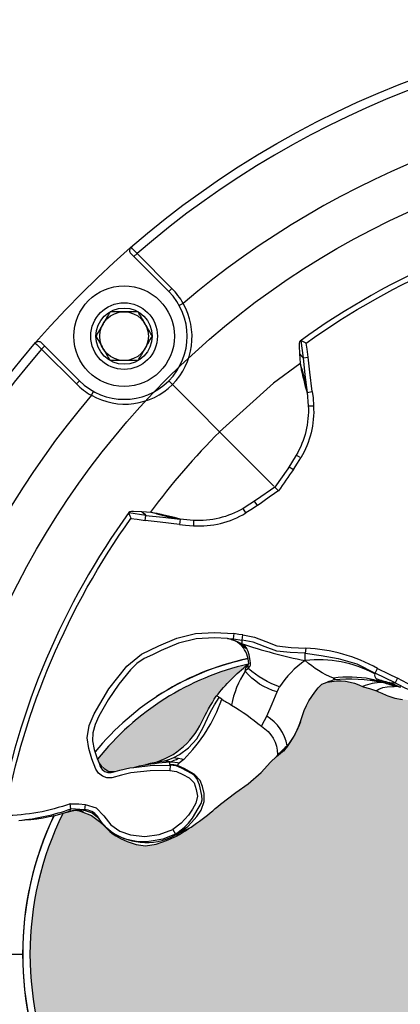
# Model space of a CAD drawing. Units: inches. Extents: x 0 to 287, y 0 to 180.
# Drawn here: x 16 to 17, y 70 to 72 of the extents above; entities that cross this region are included whole.
import ezdxf

# ---------------------------------------------------------------- set-up
doc = ezdxf.new("R2010")
doc.units = ezdxf.units.IN
doc.header["$MEASUREMENT"] = 0
for name, color, linetype in [('HOUSING', 7, 'Continuous'), ('SCREW', 253, 'Continuous'), ('TWEETER', 2, 'Continuous')]:
    doc.layers.add(name, color=color, linetype=linetype)

# ---------------------------------------------------------------- blocks, each defined once
blk = doc.blocks.new('6-32 SOCKET CAP')
at = {"layer": 'SCREW'}
for radius in [0.113, 0.0631]:
    blk.add_circle((0, 0), radius, dxfattribs=at)
for points, knots in [([(0, 0.0631), (-0.0043, 0.0607), (-0.0086, 0.0582), (-0.0177, 0.0529), (-0.0225, 0.0502), (-0.0368, 0.0419), (-0.0461, 0.0365), (-0.0547, 0.0316)], [0, 0, 0, 0, 0.25, 0.25, 0.5, 0.5, 1, 1, 1, 1]), ([(0.0547, 0.0316), (0.0504, 0.034), (0.046, 0.0366), (0.037, 0.0418), (0.0322, 0.0445), (0.0179, 0.0528), (0.0086, 0.0582), (0, 0.0631)], [0, 0, 0, 0, 0.25, 0.25, 0.5, 0.5, 1, 1, 1, 1]), ([(-0.0547, -0.0316), (-0.0547, -0.0267), (-0.0547, -0.0215), (-0.0547, -0.011), (-0.0547, -0.0055), (-0.0547, 0.0056), (-0.0547, 0.011), (-0.0547, 0.0216), (-0.0547, 0.0267), (-0.0547, 0.0316)], [0, 0, 0, 0, 0.25, 0.25, 0.5, 0.5, 0.75, 0.75, 1, 1, 1, 1]), ([(0.0547, -0.0316), (0.0547, -0.0267), (0.0547, -0.0215), (0.0547, -0.011), (0.0547, -0.0055), (0.0547, 0.0056), (0.0547, 0.011), (0.0547, 0.0216), (0.0547, 0.0267), (0.0547, 0.0316)], [0, 0, 0, 0, 0.25, 0.25, 0.5, 0.5, 0.75, 0.75, 1, 1, 1, 1]), ([(-0.0547, -0.0316), (-0.0504, -0.034), (-0.046, -0.0366), (-0.037, -0.0418), (-0.0322, -0.0445), (-0.0179, -0.0528), (-0.0086, -0.0582), (0, -0.0631)], [0, 0, 0, 0, 0.25, 0.25, 0.5, 0.5, 1, 1, 1, 1]), ([(0, -0.0631), (0.0043, -0.0607), (0.0086, -0.0582), (0.0177, -0.0529), (0.0225, -0.0502), (0.0368, -0.0419), (0.0461, -0.0365), (0.0547, -0.0316)], [0, 0, 0, 0, 0.25, 0.25, 0.5, 0.5, 1, 1, 1, 1])]:
    blk.add_open_spline(points, degree=3, knots=knots, dxfattribs=at)
blk = doc.blocks.new('DRV.19mm.QT.001')
at = {"layer": 'TWEETER'}
h = blk.add_hatch(dxfattribs=at)
h.set_pattern_fill('HEX', color=256, scale=0.25)
h.set_pattern_definition([(0, (-140.56693, -58.91425), (0, 0.054126588), [0.03125, -0.0625]), (120, (-140.56693, -58.91425), (-0.046875, -0.027063294), [0.03125, -0.0625]), (60, (-140.53568, -58.91425), (-0.046875, 0.027063294), [0.03125, -0.0625])])
h.paths.add_polyline_path([(0.3625, -1.1357), (0.3819, -1.1078), (0.4077, -1.0787), (0.431, -1.058), (0.4436, -1.0439, 0.002006), (0.4579, -1.0261), (0.4639, -1.0208), (0.4689, -1.0173, -0.077613), (0.5243, -0.9896, 0.132684), (0.6059, -0.9424), (0.6103, -0.9302, 0.17167), (0.6001, -0.8497), (0.5961, -0.8356), (0.5914, -0.8219, 0.011296), (0.5794, -0.7943), (0.5743, -0.7783), (0.5711, -0.7617), (0.57, -0.7419), (0.5717, -0.7147), (0.5743, -0.6931, -0.005839), (0.5726, -0.6847), (0.5719, -0.6795), (0.5712, -0.6708, 0.155541), (0.2656, -0.4219), (0.2661, -0.4248), (0.267, -0.434), (0.2677, -0.444, 0.023106), (0.2703, -0.495), (0.2635, -0.527), (0.2556, -0.541), (0.2447, -0.5537), (0.2305, -0.565), (0.2136, -0.5741), (0.195, -0.5814), (0.175, -0.5868), (0.1645, -0.588), (0.1536, -0.5878), (0.1503, -0.5875), (0.1466, -0.587), (0.1427, -0.5864), (0.1415, -0.5863), (0.1262, -0.5838), (0.1133, -0.5823), (0.1012, -0.5816), (0.0878, -0.5812), (0.0658, -0.5801), (0.0438, -0.5774), (0.022, -0.5739), (0, -0.5719), (-0.022, -0.5739), (-0.0438, -0.5774), (-0.0658, -0.5801), (-0.0878, -0.5812), (-0.1012, -0.5816), (-0.1133, -0.5823), (-0.1262, -0.5838), (-0.1415, -0.5863), (-0.1449, -0.5868), (-0.1528, -0.5878), (-0.1645, -0.588), (-0.175, -0.5868), (-0.195, -0.5814), (-0.2136, -0.5741), (-0.2305, -0.565), (-0.2447, -0.5537), (-0.2556, -0.541), (-0.2635, -0.527), (-0.2703, -0.495, 0.023106), (-0.2677, -0.444), (-0.267, -0.434), (-0.2661, -0.4248), (-0.2656, -0.4219, 0.155541), (-0.5712, -0.6708), (-0.5719, -0.6795), (-0.5726, -0.6847, -0.005839), (-0.5743, -0.6931), (-0.5717, -0.7147), (-0.57, -0.7419), (-0.5711, -0.7617), (-0.5743, -0.7783), (-0.5794, -0.7943, 0.011296), (-0.5914, -0.8219), (-0.5961, -0.8356), (-0.6001, -0.8497, 0.17167), (-0.6103, -0.9302), (-0.6059, -0.9424, 0.132684), (-0.5243, -0.9896, -0.075231), (-0.4705, -1.0162), (-0.4639, -1.0208), (-0.4579, -1.0261, 0.002006), (-0.4436, -1.0439), (-0.431, -1.058), (-0.4077, -1.0787), (-0.3819, -1.1078), (-0.3625, -1.1357), (-0.3367, -1.1702, -0.052271), (-0.2649, -1.2685), (-0.2552, -1.2913), (-0.2466, -1.3147), (-0.2434, -1.3381), (-0.2461, -1.3592), (-0.2529, -1.3798), (-0.2595, -1.3945), (-0.2655, -1.4052), (-0.271, -1.4129), (-0.2754, -1.4183), (-0.279, -1.4223), (-0.2862, -1.4296), (-0.2978, -1.4417), (-0.3111, -1.4594), (-0.3202, -1.4826), (-0.3212, -1.4853), (-0.322, -1.4875), (-0.3227, -1.491), (-0.3228, -1.4963), (-0.3207, -1.5062), (-0.3182, -1.5154, -0.004745), (-0.3158, -1.5239, 0.233944), (0.3158, -1.5239, -0.004746), (0.3182, -1.5154), (0.3207, -1.5062), (0.3228, -1.4963), (0.3227, -1.491), (0.322, -1.4875), (0.3212, -1.4853), (0.3202, -1.4826), (0.3111, -1.4594), (0.2978, -1.4417), (0.2862, -1.4296), (0.279, -1.4223), (0.2754, -1.4183), (0.271, -1.4129), (0.2655, -1.4052), (0.2595, -1.3945), (0.2529, -1.3798), (0.2461, -1.3592), (0.2434, -1.3381), (0.2466, -1.3147), (0.2552, -1.2913), (0.2649, -1.2685, -0.052271), (0.3367, -1.1702)])
h.paths.add_polyline_path([(1.5239, 0.3158, -0.004745), (1.5154, 0.3182), (1.5062, 0.3207), (1.4963, 0.3228), (1.491, 0.3227), (1.4875, 0.322), (1.4853, 0.3212), (1.4826, 0.3202), (1.4594, 0.3111), (1.4417, 0.2978), (1.4296, 0.2862), (1.4223, 0.279), (1.4183, 0.2754), (1.4129, 0.271), (1.4052, 0.2655), (1.3945, 0.2595), (1.3798, 0.2529), (1.3592, 0.2461), (1.3381, 0.2434), (1.3147, 0.2466), (1.2913, 0.2552), (1.2685, 0.2649, -0.052271), (1.1702, 0.3367), (1.1357, 0.3625), (1.1078, 0.3819), (1.0787, 0.4077), (1.058, 0.431), (1.0439, 0.4436, 0.002006), (1.0261, 0.4579), (1.0208, 0.4639), (1.0173, 0.4689, -0.077613), (0.9896, 0.5243, 0.132684), (0.9424, 0.6059), (0.9302, 0.6103, 0.17167), (0.8497, 0.6001), (0.8356, 0.5961), (0.8219, 0.5914, 0.011296), (0.7943, 0.5794), (0.7783, 0.5743), (0.7617, 0.5711), (0.7419, 0.57), (0.7147, 0.5717), (0.6931, 0.5743, -0.005839), (0.6847, 0.5726), (0.6795, 0.5719), (0.6708, 0.5712, 0.155541), (0.4219, 0.2656), (0.4248, 0.2661), (0.434, 0.267), (0.444, 0.2677, 0.023106), (0.495, 0.2703), (0.527, 0.2635), (0.541, 0.2556), (0.5537, 0.2447), (0.565, 0.2305), (0.5741, 0.2136), (0.5814, 0.195), (0.5868, 0.175), (0.588, 0.1645), (0.5878, 0.1536), (0.5875, 0.1503), (0.587, 0.1466), (0.5864, 0.1427), (0.5863, 0.1415), (0.5838, 0.1262), (0.5823, 0.1133), (0.5816, 0.1012), (0.5812, 0.0878), (0.5801, 0.0658), (0.5774, 0.0438), (0.5739, 0.022), (0.5719, 0), (0.5739, -0.022), (0.5774, -0.0438), (0.5801, -0.0658), (0.5812, -0.0878), (0.5816, -0.1012), (0.5823, -0.1133), (0.5838, -0.1262), (0.5863, -0.1415), (0.5868, -0.1449), (0.5878, -0.1528), (0.588, -0.1645), (0.5868, -0.175), (0.5814, -0.195), (0.5741, -0.2136), (0.565, -0.2305), (0.5537, -0.2447), (0.541, -0.2556), (0.527, -0.2635), (0.495, -0.2703, 0.023106), (0.444, -0.2677), (0.434, -0.267), (0.4248, -0.2661), (0.4219, -0.2656, 0.155541), (0.6708, -0.5712), (0.6795, -0.5719), (0.6847, -0.5726, -0.005839), (0.6931, -0.5743), (0.7147, -0.5717), (0.7419, -0.57), (0.7617, -0.5711), (0.7783, -0.5743), (0.7943, -0.5794, 0.011296), (0.8219, -0.5914), (0.8356, -0.5961), (0.8497, -0.6001, 0.17167), (0.9302, -0.6103), (0.9424, -0.6059, 0.132684), (0.9896, -0.5243, -0.075231), (1.0162, -0.4705), (1.0208, -0.4639), (1.0261, -0.4579, 0.002006), (1.0439, -0.4436), (1.058, -0.431), (1.0787, -0.4077), (1.1078, -0.3819), (1.1357, -0.3625), (1.1702, -0.3367, -0.052271), (1.2685, -0.2649), (1.2913, -0.2552), (1.3147, -0.2466), (1.3381, -0.2434), (1.3592, -0.2461), (1.3798, -0.2529), (1.3945, -0.2595), (1.4052, -0.2655), (1.4129, -0.271), (1.4183, -0.2754), (1.4223, -0.279), (1.4296, -0.2862), (1.4417, -0.2978), (1.4594, -0.3111), (1.4826, -0.3202), (1.4853, -0.3212), (1.4875, -0.322), (1.491, -0.3227), (1.4963, -0.3228), (1.5062, -0.3207), (1.5154, -0.3182, -0.004746), (1.5239, -0.3158, 0.233944)])
h.paths.add_polyline_path([(0.6103, 0.9302), (0.6059, 0.9424, 0.132684), (0.5243, 0.9896, -0.075231), (0.4705, 1.0162), (0.4639, 1.0208), (0.4579, 1.0261, 0.002006), (0.4436, 1.0439), (0.431, 1.058), (0.4077, 1.0787), (0.3819, 1.1078), (0.3625, 1.1357), (0.3367, 1.1702, -0.052271), (0.2649, 1.2685), (0.2552, 1.2913), (0.2466, 1.3147), (0.2434, 1.3381), (0.2461, 1.3592), (0.2529, 1.3798), (0.2595, 1.3945), (0.2655, 1.4052), (0.271, 1.4129), (0.2754, 1.4183), (0.279, 1.4223), (0.2862, 1.4296), (0.2978, 1.4417), (0.3111, 1.4594), (0.3202, 1.4826), (0.3212, 1.4853), (0.322, 1.4875), (0.3227, 1.491), (0.3228, 1.4963), (0.3207, 1.5062), (0.3182, 1.5154, -0.004746), (0.3158, 1.5239, 0.233944), (-0.3158, 1.5239, -0.004745), (-0.3182, 1.5154), (-0.3207, 1.5062), (-0.3228, 1.4963), (-0.3227, 1.491), (-0.322, 1.4875), (-0.3212, 1.4853), (-0.3202, 1.4826), (-0.3111, 1.4594), (-0.2978, 1.4417), (-0.2862, 1.4296), (-0.279, 1.4223), (-0.2754, 1.4183), (-0.271, 1.4129), (-0.2655, 1.4052), (-0.2595, 1.3945), (-0.2529, 1.3798), (-0.2461, 1.3592), (-0.2434, 1.3381), (-0.2466, 1.3147), (-0.2552, 1.2913), (-0.2649, 1.2685, -0.052271), (-0.3367, 1.1702), (-0.3625, 1.1357), (-0.3819, 1.1078), (-0.4077, 1.0787), (-0.431, 1.058), (-0.4436, 1.0439, 0.002006), (-0.4579, 1.0261), (-0.4639, 1.0208), (-0.4689, 1.0173, -0.077613), (-0.5243, 0.9896, 0.132684), (-0.6059, 0.9424), (-0.6103, 0.9302, 0.17167), (-0.6001, 0.8497), (-0.5961, 0.8356), (-0.5914, 0.8219, 0.011296), (-0.5794, 0.7943), (-0.5743, 0.7783), (-0.5711, 0.7617), (-0.57, 0.7419), (-0.5717, 0.7147), (-0.5743, 0.6931, -0.005839), (-0.5726, 0.6847), (-0.5719, 0.6795), (-0.5712, 0.6708, 0.155541), (-0.2656, 0.4219), (-0.2661, 0.4248), (-0.267, 0.434), (-0.2677, 0.444, 0.023106), (-0.2703, 0.495), (-0.2635, 0.527), (-0.2556, 0.541), (-0.2447, 0.5537), (-0.2305, 0.565), (-0.2136, 0.5741), (-0.195, 0.5814), (-0.175, 0.5868), (-0.1645, 0.588), (-0.1536, 0.5878), (-0.1503, 0.5875), (-0.1466, 0.587), (-0.1427, 0.5864), (-0.1415, 0.5863), (-0.1262, 0.5838), (-0.1133, 0.5823), (-0.1012, 0.5816), (-0.0878, 0.5812), (-0.0658, 0.5801), (-0.0438, 0.5774), (-0.022, 0.5739), (0, 0.5719), (0.022, 0.5739), (0.0438, 0.5774), (0.0658, 0.5801), (0.0878, 0.5812), (0.1012, 0.5816), (0.1133, 0.5823), (0.1262, 0.5838), (0.1415, 0.5863), (0.1449, 0.5868), (0.1528, 0.5878), (0.1645, 0.588), (0.175, 0.5868), (0.195, 0.5814), (0.2136, 0.5741), (0.2305, 0.565), (0.2447, 0.5537), (0.2556, 0.541), (0.2635, 0.527), (0.2703, 0.495, 0.023106), (0.2677, 0.444), (0.267, 0.434), (0.2661, 0.4248), (0.2656, 0.4219, 0.155541), (0.5712, 0.6708), (0.5719, 0.6795), (0.5726, 0.6847, -0.005839), (0.5743, 0.6931), (0.5717, 0.7147), (0.57, 0.7419), (0.5711, 0.7617), (0.5743, 0.7783), (0.5794, 0.7943, 0.011296), (0.5914, 0.8219), (0.5961, 0.8356), (0.6001, 0.8497, 0.17167)])
h.paths.add_polyline_path([(-0.5801, 0.0658), (-0.5812, 0.0878), (-0.5816, 0.1012), (-0.5823, 0.1133), (-0.5838, 0.1262), (-0.5863, 0.1415), (-0.5868, 0.1449), (-0.5878, 0.1528), (-0.588, 0.1645), (-0.5868, 0.175), (-0.5814, 0.195), (-0.5741, 0.2136), (-0.565, 0.2305), (-0.5537, 0.2447), (-0.541, 0.2556), (-0.527, 0.2635), (-0.495, 0.2703, 0.023106), (-0.444, 0.2677), (-0.434, 0.267), (-0.4248, 0.2661), (-0.4219, 0.2656, 0.155541), (-0.6708, 0.5712), (-0.6795, 0.5719), (-0.6847, 0.5726, -0.005839), (-0.6931, 0.5743), (-0.7147, 0.5717), (-0.7419, 0.57), (-0.7617, 0.5711), (-0.7783, 0.5743), (-0.7943, 0.5794, 0.011296), (-0.8219, 0.5914), (-0.8356, 0.5961), (-0.8497, 0.6001, 0.17167), (-0.9302, 0.6103), (-0.9424, 0.6059, 0.132684), (-0.9896, 0.5243, -0.075231), (-1.0162, 0.4705), (-1.0208, 0.4639), (-1.0261, 0.4579, 0.002006), (-1.0439, 0.4436), (-1.058, 0.431), (-1.0787, 0.4077), (-1.1078, 0.3819), (-1.1357, 0.3625), (-1.1702, 0.3367, -0.052271), (-1.2685, 0.2649), (-1.2913, 0.2552), (-1.3147, 0.2466), (-1.3381, 0.2434), (-1.3592, 0.2461), (-1.3798, 0.2529), (-1.3945, 0.2595), (-1.4052, 0.2655), (-1.4129, 0.271), (-1.4183, 0.2754), (-1.4223, 0.279), (-1.4296, 0.2862), (-1.4417, 0.2978), (-1.4594, 0.3111), (-1.4826, 0.3202), (-1.4853, 0.3212), (-1.4875, 0.322), (-1.491, 0.3227), (-1.4963, 0.3228), (-1.5062, 0.3207), (-1.5154, 0.3182, -0.004746), (-1.5239, 0.3158, 0.233944), (-1.5239, -0.3158, -0.004745), (-1.5154, -0.3182), (-1.5062, -0.3207), (-1.4963, -0.3228), (-1.491, -0.3227), (-1.4875, -0.322), (-1.4853, -0.3212), (-1.4826, -0.3202), (-1.4594, -0.3111), (-1.4417, -0.2978), (-1.4296, -0.2862), (-1.4223, -0.279), (-1.4183, -0.2754), (-1.4129, -0.271), (-1.4052, -0.2655), (-1.3945, -0.2595), (-1.3798, -0.2529), (-1.3592, -0.2461), (-1.3381, -0.2434), (-1.3147, -0.2466), (-1.2913, -0.2552), (-1.2685, -0.2649, -0.052271), (-1.1702, -0.3367), (-1.1357, -0.3625), (-1.1078, -0.3819), (-1.0787, -0.4077), (-1.058, -0.431), (-1.0439, -0.4436, 0.002006), (-1.0261, -0.4579), (-1.0208, -0.4639), (-1.0173, -0.4689, -0.077613), (-0.9896, -0.5243, 0.132684), (-0.9424, -0.6059), (-0.9302, -0.6103, 0.17167), (-0.8497, -0.6001), (-0.8356, -0.5961), (-0.8219, -0.5914, 0.011296), (-0.7943, -0.5794), (-0.7783, -0.5743), (-0.7617, -0.5711), (-0.7419, -0.57), (-0.7147, -0.5717), (-0.6931, -0.5743, -0.005839), (-0.6847, -0.5726), (-0.6795, -0.5719), (-0.6708, -0.5712, 0.155541), (-0.4219, -0.2656), (-0.4248, -0.2661), (-0.434, -0.267), (-0.444, -0.2677, 0.023106), (-0.495, -0.2703), (-0.527, -0.2635), (-0.541, -0.2556), (-0.5537, -0.2447), (-0.565, -0.2305), (-0.5741, -0.2136), (-0.5814, -0.195), (-0.5868, -0.175), (-0.588, -0.1645), (-0.5878, -0.1536), (-0.5875, -0.1503), (-0.587, -0.1466), (-0.5864, -0.1427), (-0.5863, -0.1415), (-0.5838, -0.1262), (-0.5823, -0.1133), (-0.5816, -0.1012), (-0.5812, -0.0878), (-0.5801, -0.0658), (-0.5774, -0.0438), (-0.5739, -0.022), (-0.5719, 0), (-0.5739, 0.022), (-0.5774, 0.0438)])
h.paths.add_polyline_path([(-0.4269, 1.3319), (-0.4256, 1.3378), (-0.4257, 1.3372), (-0.4244, 1.3433), (-0.4224, 1.3518), (-0.4191, 1.3647), (-0.4181, 1.3734), (-0.4127, 1.3961), (-0.4099, 1.4062), (-0.41, 1.4205), (-0.4163, 1.4313), (-0.4226, 1.4377), (-0.4283, 1.4428), (-0.4371, 1.4462, 0.169631), (-0.6508, 1.1077), (-0.6499, 1.1086, -0.057697), (-0.5787, 1.1795, -0.02699), (-0.5214, 1.2122, 0.243799)])
h.paths.add_polyline_path([(-1.2122, 0.5214, -0.02699), (-1.1795, 0.5787, -0.057697), (-1.1086, 0.6499), (-1.1077, 0.6508, 0.169631), (-1.4462, 0.4371), (-1.4428, 0.4283), (-1.4377, 0.4226), (-1.4313, 0.4163), (-1.4205, 0.41), (-1.4062, 0.4099), (-1.3961, 0.4127), (-1.3734, 0.4181), (-1.3647, 0.4191), (-1.3518, 0.4224), (-1.3433, 0.4244), (-1.3372, 0.4257), (-1.3378, 0.4256), (-1.3319, 0.4269, 0.243799)])
h.paths.add_polyline_path([(0.4371, 1.4462), (0.4283, 1.4428), (0.4226, 1.4377), (0.4163, 1.4313), (0.41, 1.4205), (0.4099, 1.4062), (0.4127, 1.3961), (0.4181, 1.3734), (0.4191, 1.3647), (0.4224, 1.3518), (0.4244, 1.3433), (0.4257, 1.3372), (0.4256, 1.3378), (0.4269, 1.3319, 0.243799), (0.5214, 1.2122, -0.02699), (0.5787, 1.1795, -0.057697), (0.6499, 1.1086), (0.6508, 1.1077, 0.169631)])
h.paths.add_polyline_path([(1.1077, 0.6508), (1.1086, 0.6499, -0.057697), (1.1795, 0.5787, -0.02699), (1.2122, 0.5214, 0.243799), (1.3319, 0.4269), (1.3378, 0.4256), (1.3372, 0.4257), (1.3433, 0.4244), (1.3518, 0.4224), (1.3647, 0.4191), (1.3734, 0.4181), (1.3961, 0.4127), (1.4062, 0.4099), (1.4205, 0.41), (1.4313, 0.4163), (1.4377, 0.4226), (1.4428, 0.4283), (1.4462, 0.4371, 0.169631)])
h.paths.add_polyline_path([(1.4462, -0.4371), (1.4428, -0.4283), (1.4377, -0.4226), (1.4313, -0.4163), (1.4205, -0.41), (1.4062, -0.4099), (1.3961, -0.4127), (1.3734, -0.4181), (1.3647, -0.4191), (1.3518, -0.4224), (1.3433, -0.4244), (1.3372, -0.4257), (1.3378, -0.4256), (1.3319, -0.4269, 0.243799), (1.2122, -0.5214, -0.02699), (1.1795, -0.5787, -0.057697), (1.1086, -0.6499), (1.1077, -0.6508, 0.169631)])
h.paths.add_polyline_path([(-0.5214, -1.2122, -0.02699), (-0.5787, -1.1795, -0.057697), (-0.6499, -1.1086), (-0.6508, -1.1077, 0.169631), (-0.4371, -1.4462), (-0.4283, -1.4428), (-0.4226, -1.4377), (-0.4163, -1.4313), (-0.41, -1.4205), (-0.4099, -1.4062), (-0.4127, -1.3961), (-0.4181, -1.3734), (-0.4191, -1.3647), (-0.4224, -1.3518), (-0.4244, -1.3433), (-0.4257, -1.3372), (-0.4256, -1.3378), (-0.4269, -1.3319, 0.243799)])
h.paths.add_polyline_path([(0.6508, -1.1077), (0.6499, -1.1086, -0.057697), (0.5787, -1.1795, -0.02699), (0.5214, -1.2122, 0.243799), (0.4269, -1.3319), (0.4256, -1.3378), (0.4257, -1.3372), (0.4244, -1.3433), (0.4224, -1.3518), (0.4191, -1.3647), (0.4181, -1.3734), (0.4127, -1.3961), (0.4099, -1.4062), (0.41, -1.4205), (0.4163, -1.4313), (0.4226, -1.4377), (0.4283, -1.4428), (0.4371, -1.4462, 0.169631)])
h.paths.add_polyline_path([(-1.3319, -0.4269), (-1.3378, -0.4256), (-1.3372, -0.4257), (-1.3433, -0.4244), (-1.3518, -0.4224), (-1.3647, -0.4191), (-1.3734, -0.4181), (-1.3961, -0.4127), (-1.4062, -0.4099), (-1.4205, -0.41), (-1.4313, -0.4163), (-1.4377, -0.4226), (-1.4428, -0.4283), (-1.4462, -0.4371, 0.169631), (-1.1077, -0.6508), (-1.1086, -0.6499, -0.057697), (-1.1795, -0.5787, -0.02699), (-1.2122, -0.5214, 0.243799)])
for p, q in [((1.2793, 1.4936), (1.3574, 1.5718)), ((1.3713, 1.5718), (1.2863, 1.4867)), ((1.3574, 1.5718), (1.3644, 1.5648)), ((0.3222, 1.4999), (0.3229, 1.4969)), ((0.3224, 1.5007), (0.3234, 1.4918)), ((0.3234, 1.4918), (0.3228, 1.4875)), ((1.2793, 1.4936), (1.2863, 1.4867)), ((1.2539, 1.46), (1.2625, 1.4552)), ((0.9901, 1.3762), (0.9898, 1.3762)), ((1.4867, 1.2863), (1.5718, 1.3713)), ((1.5718, 1.3574), (1.4936, 1.2793)), ((1.5718, 1.3574), (1.5648, 1.3644)), ((1.4936, 1.2793), (1.4867, 1.2863)), ((0.9757, 1.2604), (0.9778, 1.2742)), ((1.46, 1.2539), (1.4552, 1.2625)), ((0.973, 1.2304), (0.9612, 1.2304)), ((1.1718, 1.1719), (1.0501, 1.0501)), ((1.2304, 0.973), (1.2304, 0.9612)), ((1.2604, 0.9757), (1.2742, 0.9778)), ((1.3762, 0.9901), (1.3762, 0.9898)), ((0.6005, 0.7724), (0.6007, 0.78))]:
    blk.add_line(p, q, dxfattribs=at)
at = {"layer": 'TWEETER', "flags": 128}
for points in [[(0, 1.6573), (0, 1.6358), (0, 1.6142)], [(1.2779, 1.2779), (1.2793, 1.2793), (1.2808, 1.2808), (1.2823, 1.2823), (1.2837, 1.2837), (1.2848, 1.2848), (1.2856, 1.2856), (1.2861, 1.2861), (1.2862, 1.2863)], [(1.2779, 1.2779), (1.2233, 1.2233), (1.1719, 1.1719)], [(1.3247, 0.9921), (1.281, 1.0513), (1.1719, 1.1719)]]:
    blk.add_lwpolyline(points, dxfattribs=at)
at = {"layer": 'TWEETER'}
for points in [[(1.6688, 0.3002, 0.113363), (1.3755, 0.9909), (1.3734, 0.9926), (1.3698, 0.9931), (1.3651, 0.9932), (1.3465, 0.9924), (1.3255, 0.9909), (1.3182, 0.9897), (1.3125, 0.9885), (1.3111, 0.9882), (1.31, 0.988), (1.3028, 0.9863), (1.2971, 0.9851), (1.2734, 0.9796), (1.2604, 0.9757), (1.2304, 0.973, -0.14598), (1.1193, 0.9999), (1.0889, 1.0191), (1.0479, 1.0479), (1.0191, 1.0889), (0.9999, 1.1193, -0.14598), (0.973, 1.2304), (0.9757, 1.2604), (0.9796, 1.2734), (0.9851, 1.2971), (0.9863, 1.3028), (0.988, 1.31), (0.9882, 1.3111), (0.9885, 1.3125), (0.9897, 1.3182), (0.9909, 1.3255), (0.9924, 1.3465), (0.9932, 1.3651), (0.9931, 1.3698), (0.9926, 1.3734), (0.9909, 1.3755, 0.113363), (0.3002, 1.6688)], [(0.3002, 1.6231, 0.059214), (0.3183, 1.515), (0.3184, 1.5146), (0.3207, 1.5062), (0.3228, 1.4963), (0.3227, 1.491), (0.3223, 1.489), (0.3221, 1.4877), (0.3212, 1.4853), (0.3202, 1.4826), (0.3111, 1.4594), (0.2978, 1.4417), (0.2862, 1.4296), (0.279, 1.4223), (0.2754, 1.4183), (0.271, 1.4129), (0.2655, 1.4052), (0.2595, 1.3945), (0.2529, 1.3798), (0.2461, 1.3592), (0.2434, 1.3381), (0.2466, 1.3147), (0.2552, 1.2913), (0.2649, 1.2685, 0.052271), (0.3367, 1.1702), (0.3625, 1.1357), (0.3819, 1.1078), (0.4077, 1.0787), (0.431, 1.058), (0.4436, 1.0439, -0.002006), (0.4579, 1.0261), (0.4639, 1.0208), (0.4705, 1.0162, 0.075231), (0.5243, 0.9896, -0.132684), (0.6059, 0.9424), (0.6103, 0.9302, -0.17167), (0.6001, 0.8497), (0.5961, 0.8356), (0.5914, 0.8219, -0.011296), (0.5794, 0.7943), (0.5743, 0.7783), (0.5711, 0.7617)], [(0.3002, 1.6231, 0.061078), (0.3259, 1.5058), (0.3375, 1.5072, -0.083529), (0.3107, 1.6551, -0.108925), (0.9777, 1.3711), (0.9756, 1.3572), (0.9732, 1.3393), (0.9843, 1.338), (0.9898, 1.3762, 0.008689), (0.9777, 1.3711)], [(0.3212, 1.5089), (0.3204, 1.5102), (0.3199, 1.5111, -0.008956), (0.3189, 1.5135), (0.3187, 1.514), (0.3184, 1.5146), (0.3184, 1.5153), (0.3184, 1.5154)], [(0.4122, 1.2837), (0.41, 1.2685), (0.403, 1.2544), (0.3957, 1.2404), (0.3847, 1.2295), (0.3697, 1.2249), (0.3543, 1.2218), (0.3391, 1.2252), (0.3253, 1.2332), (0.3121, 1.2421), (0.2942, 1.258), (0.2795, 1.2768), (0.2692, 1.2712), (0.2594, 1.2958), (0.2583, 1.2997), (0.2534, 1.3255, -0.170228), (0.2708, 1.411, -0.094636), (0.3094, 1.446, 0.225477), (0.3239, 1.4756), (0.3234, 1.4758), (0.3228, 1.4763)], [(0.4224, 1.3518, -0.035973), (0.4314, 1.2834, -0.056737), (0.4286, 1.2625), (0.4252, 1.2655), (0.4232, 1.2667)], [(0.4314, 1.2834, 0.057223), (0.4333, 1.2971, 0.003844), (0.4269, 1.3319)], [(0.9924, 1.3465), (0.9875, 1.341), (0.9843, 1.338), (0.9805, 1.2996), (0.9757, 1.2604), (0.9641, 1.2622), (0.9622, 1.2483), (0.9612, 1.2304, 0.153111), (0.9898, 1.1133)], [(0.265, 1.2684, -0.033319), (0.271, 1.2645), (0.2775, 1.255), (0.2832, 1.2478), (0.2868, 1.2436), (0.2952, 1.2348), (0.309, 1.223), (0.3233, 1.2131), (0.3427, 1.2067), (0.3603, 1.2066), (0.3759, 1.2105), (0.3893, 1.216), (0.404, 1.2288), (0.4158, 1.2504), (0.4232, 1.2667), (0.425, 1.2746), (0.4258, 1.2834, -0.181631), (0.4314, 1.2834, 0.054139), (0.4394, 1.2645), (0.4382, 1.2577), (0.437, 1.2523, 0.108508), (0.5718, 1.1668, 0.008261), (0.559, 1.1455, -0.046261), (0.5112, 1.0781, -0.265368), (0.4477, 1.0418, 0.019264), (0.4675, 1.0206, -0.030766), (0.4558, 1.0288)], [(0.2838, 1.2383), (0.2773, 1.2506), (0.271, 1.2645, 0.008646), (0.2692, 1.2712), (0.281, 1.2552), (0.2856, 1.2501), (0.2939, 1.242), (0.3055, 1.233), (0.3268, 1.2198), (0.3384, 1.2137), (0.3465, 1.211), (0.3558, 1.2116), (0.38, 1.2173), (0.3943, 1.2228), (0.4009, 1.2286), (0.4053, 1.2349), (0.4168, 1.2561), (0.4175, 1.2574), (0.4224, 1.2698), (0.4237, 1.2833), (0.4246, 1.2833), (0.4258, 1.2834)], [(0.5718, 1.1668), (0.5739, 1.1696), (0.5759, 1.173, 0.198504), (0.5787, 1.1795)], [(0.7083, 1.154), (0.7077, 1.1419), (0.7047, 1.1215), (0.7161, 1.1198), (0.711, 1.0935), (0.7015, 1.0683), (0.6915, 1.0432), (0.6881, 1.0112), (0.6864, 0.9787), (0.6752, 0.9797), (0.6703, 0.9439), (0.6636, 0.906), (0.6511, 0.8636), (0.6307, 0.8227), (0.6411, 0.8174), (0.6287, 0.7925), (0.6192, 0.7729), (0.6086, 0.7779), (0.6307, 0.8227), (0.6297, 0.8234), (0.6289, 0.8237, 0.246777), (0.6177, 0.82)], [(0.5884, 1.0427, -0.155089), (0.6348, 1.1144, 0.10037), (0.559, 1.1455)], [(0.7062, 1.1458, -0.034857), (0.6968, 1.1227, 0.030627), (0.6586, 0.9796, -0.022672), (0.6752, 0.9797), (0.6768, 1.0132), (0.6796, 1.0432), (0.6898, 1.07), (0.7001, 1.0966), (0.7047, 1.1215, -0.00707), (0.6968, 1.1227, -0.072928), (0.6851, 1.1107)], [(0.7003, 1.1322), (0.6999, 1.1316, 0.133259), (0.6968, 1.1227)], [(0.6158, 0.8246), (0.6172, 0.8329, 0.077084), (0.6193, 0.9164, -0.091791), (0.6586, 0.9796, 0.108908), (0.5995, 1.0373, -0.088281), (0.6409, 1.1079, -0.180385), (0.6536, 1.1056)], [(0.6502, 1.1081, 0.278007), (0.6348, 1.1144), (0.6389, 1.1117), (0.6409, 1.1079), (0.6451, 1.1041), (0.6485, 1.1028), (0.6528, 1.1026), (0.6589, 1.1031), (0.6717, 1.1055), (0.6787, 1.1076), (0.6851, 1.1107), (0.6887, 1.1179), (0.6915, 1.1219)], [(1.0479, 1.0479), (1.0397, 1.0397, 0.000814), (1.0064, 1.087), (1.0161, 1.0936)], [(0.5214, 0.9906, -0.085505), (0.4675, 1.0206), (0.4693, 1.0178), (0.4701, 1.0165), (0.4703, 1.0163)], [(1.3465, 0.9924), (1.341, 0.9875), (1.338, 0.9843), (1.2996, 0.9805), (1.2604, 0.9757), (1.2622, 0.9641), (1.2483, 0.9622), (1.2304, 0.9612, -0.153111), (1.1133, 0.9898)], [(1.3711, 0.9777, 0.008689), (1.3762, 0.9898), (1.338, 0.9843), (1.3393, 0.9732), (1.3572, 0.9756), (1.3711, 0.9777, -0.108925), (1.6551, 0.3107, -0.083529), (1.5072, 0.3375), (1.5058, 0.3259, 0.061078), (1.6231, 0.3002)], [(0.6193, 0.9164), (0.6168, 0.9134), (0.6154, 0.9155, -0.001385), (0.6103, 0.9302)], [(0.6085, 0.7983), (0.6096, 0.8073, 0.06863), (0.6154, 0.9155)], [(0.5914, 0.8219), (0.5914, 0.8209), (0.5923, 0.8183), (0.5944, 0.8146), (0.5983, 0.8057), (0.6001, 0.7961), (0.6007, 0.78, 0.026597), (0.6096, 0.8073, 0.100146), (0.6005, 0.8505)], [(0.6115, 0.8092), (0.6177, 0.82, 0.002722), (0.6094, 0.7915)], [(0.5987, 0.7654, -0.010992), (0.6094, 0.7915, 0.022065), (0.6086, 0.7779, 0.066892), (0.5719, 0.6795), (0.5836, 0.6777)], [(0.5955, 0.5955), (0.6042, 0.6042, -0.214392), (0.5836, 0.6777, -0.082099), (0.6192, 0.7729)]]:
    blk.add_lwpolyline(points, format="xyb", dxfattribs=at)
for points in [[(0.3375, 1.5072), (0.3376, 1.4883), (0.3355, 1.4736), (0.3239, 1.4756), (0.3259, 1.5058), (0.3233, 1.5072), (0.3212, 1.5089), (0.3229, 1.5003), (0.3237, 1.4905), (0.3231, 1.4846), (0.3214, 1.4783), (0.3221, 1.4771), (0.3228, 1.4763), (0.3169, 1.458), (0.3045, 1.4423)], [(0.3199, 1.5111), (0.322, 1.5025), (0.3225, 1.4992)], [(0.3203, 1.4825), (0.3203, 1.4821), (0.3207, 1.4805), (0.321, 1.4793), (0.3214, 1.4783)], [(0.3207, 1.4805), (0.3226, 1.4868), (0.3227, 1.4875)], [(0.3237, 1.4905), (0.3235, 1.4915), (0.3234, 1.4918)], [(0.3355, 1.4736), (0.3283, 1.4494), (0.3104, 1.4318), (0.2901, 1.4166), (0.2757, 1.3961), (0.268, 1.3723), (0.264, 1.3399), (0.2683, 1.3075), (0.2795, 1.2768)], [(0.4191, 1.3647), (0.4233, 1.3282), (0.4237, 1.2833), (0.4122, 1.2837), (0.4116, 1.3276), (0.4065, 1.3712), (0.4014, 1.3926), (0.3956, 1.4139), (0.3958, 1.4249), (0.3995, 1.4352), (0.4063, 1.4439), (0.4152, 1.4503), (0.4379, 1.4587), (0.4611, 1.4658), (0.485, 1.4694), (0.5131, 1.4648), (0.5393, 1.4534), (0.595, 1.4204), (0.6461, 1.3806), (0.6731, 1.3471), (0.6918, 1.3081), (0.7092, 1.2684), (0.7191, 1.2262), (0.7217, 1.1833), (0.7193, 1.1402)], [(0.4283, 1.4428), (0.4209, 1.44), (0.4144, 1.4354), (0.4097, 1.4295), (0.4073, 1.4228), (0.4073, 1.4154), (0.4099, 1.4062)], [(0.9641, 1.2622), (0.9695, 1.3054), (0.9732, 1.3393)], [(0.9885, 1.3125), (0.9884, 1.3136), (0.9881, 1.3137), (0.9877, 1.3131), (0.9895, 1.32), (0.9909, 1.3255)], [(0.9796, 1.2811), (0.9809, 1.2855), (0.9833, 1.2923), (0.986, 1.3025), (0.988, 1.31)], [(0.9877, 1.3131), (0.9823, 1.292), (0.9797, 1.2819)], [(0.4333, 1.2971), (0.4374, 1.2836), (0.4411, 1.2748), (0.4405, 1.2707), (0.4394, 1.2645)], [(0.9777, 1.2727), (0.9785, 1.277), (0.9807, 1.2859)], [(0.9833, 1.2923), (0.9841, 1.2944), (0.9851, 1.2971)], [(0.437, 1.2523), (0.4321, 1.2586), (0.4286, 1.2625)], [(0.4411, 1.2748), (0.4483, 1.2617), (0.4629, 1.2416), (0.4829, 1.2228), (0.5087, 1.2092), (0.5291, 1.1993), (0.5434, 1.1922), (0.5591, 1.1831), (0.5759, 1.173)], [(0.7161, 1.1198), (0.7175, 1.1288), (0.7193, 1.1402), (0.7077, 1.1419), (0.7063, 1.144), (0.7062, 1.1458), (0.7069, 1.1469)], [(1.0064, 1.087), (0.9969, 1.1016), (0.9898, 1.1133), (0.9999, 1.1193)], [(0.5112, 1.0781), (0.5241, 1.0711), (0.534, 1.0662), (0.5618, 1.0538), (0.5884, 1.0427), (0.5949, 1.0397), (0.5995, 1.0373)], [(0.4452, 1.0427), (0.4455, 1.0424), (0.4567, 1.0277)], [(1.0936, 1.0161), (1.087, 1.0064), (1.1016, 0.9969), (1.1133, 0.9898), (1.1193, 0.9999)], [(1.2622, 0.9641), (1.3054, 0.9695), (1.3393, 0.9732)], [(1.2727, 0.9777), (1.277, 0.9785), (1.2859, 0.9807)], [(1.2811, 0.9796), (1.2855, 0.9809), (1.2923, 0.9833), (1.3025, 0.986), (1.31, 0.988)], [(1.3131, 0.9877), (1.292, 0.9823), (1.2819, 0.9797)], [(1.2923, 0.9833), (1.2944, 0.9841), (1.2971, 0.9851)], [(1.3125, 0.9885), (1.3136, 0.9884), (1.3137, 0.9881), (1.3131, 0.9877), (1.32, 0.9895), (1.3255, 0.9909)], [(0.6172, 0.8329), (0.6146, 0.8197), (0.6115, 0.8092)], [(0.6115, 0.8092), (0.6064, 0.7905), (0.5987, 0.7665)], [(0.6108, 0.8073), (0.6106, 0.8075), (0.6096, 0.8073)]]:
    blk.add_lwpolyline(points, dxfattribs=at)
blk.add_lwpolyline([(0.4256, 1.3378), (0.4269, 1.3319, 0.243799), (0.5214, 1.2122, -0.02699), (0.5787, 1.1795, -0.057697), (0.6499, 1.1086), (0.6516, 1.107), (0.6523, 1.1066, 0.157907), (0.6915, 1.1219), (0.6958, 1.1263), (0.7001, 1.1321), (0.7029, 1.1375), (0.7062, 1.1459), (0.7083, 1.154), (0.71, 1.1831), (0.7074, 1.2248), (0.698, 1.2645), (0.6812, 1.3029), (0.6718, 1.3228), (0.663, 1.3416), (0.6522, 1.3577), (0.6382, 1.372), (0.6055, 1.3986), (0.5709, 1.4223), (0.534, 1.443), (0.5153, 1.4515), (0.4969, 1.4567), (0.4784, 1.4573), (0.4594, 1.4533), (0.4387, 1.4468), (0.4283, 1.4428), (0.4226, 1.4377), (0.4163, 1.4313), (0.41, 1.4205), (0.4099, 1.4062), (0.4127, 1.3961), (0.4181, 1.3734), (0.4191, 1.3647), (0.4224, 1.3518), (0.4244, 1.3433), (0.4257, 1.3372)], format="xyb", close=True, dxfattribs=at)
for centre, radius in [((0, 0), 2.0965), ((1.3865, 1.3865), 0.0748)]:
    blk.add_circle(centre, radius, dxfattribs=at)
for centre, radius, start, end in [((0, 0), 2.0768, 49.1855, 130.8145), ((0.0252, -0.0467), 1.9764, 90.7296, 130.3301), ((-0.0252, -0.0467), 1.9764, 49.6699, 89.2704), ((-0.0018, 0.9019), 0.7123, 89.8544, 115.7176), ((0, 0.8908), 0.7236, 64.5663, 115.4338), ((0.0018, 0.9019), 0.7123, 64.2824, 90.1456), ((0, 0.8858), 0.712, 63.6658, 116.3345), ((3.7976, -0.6839), 3.323, 136.9103, 137.2499), ((1.3644, 1.5787), 0.00984, 315, 49.1657), ((1.3865, 1.3865), 0.1417, 135, 315), ((1.3865, 1.3865), 0.1516, 135, 150.9831), ((1.3862, 1.3847), 0.1522, 150.3721, 224.597), ((0.0596, 0.971), 0.6069, 13.0181, 51.5281), ((0.0679, 0.9816), 0.6082, 11.9959, 50.5986), ((0.3889, 1.3367), 0.1383, 145.5827, 211.5008), ((1.5787, 1.3644), 0.00984, 40.8343, 135), ((-0.6839, 3.7976), 3.323, 312.7501, 313.0897), ((0, 0), 2.0768, 319.1855, 40.8145), ((0.0488, 0.0511), 1.5866, 44.9423, 53.5693), ((0.0808, 0.9864), 0.595, 11.8022, 33.3665), ((1.3847, 1.3858), 0.1519, 225.2996, 299.7291), ((1.3865, 1.3865), 0.1516, 299.0169, 315), ((-0.0467, -0.0252), 1.9764, 0.7296, 40.3301), ((0.4524, 1.1139), 0.0945, 279.2435, 329.6805), ((-9.1706, -13.4927), 17.7607, 54.72207, 54.90856), ((0.4017, 0.9478), 0.2588, 331.3589, 7.0575), ((0.3155, 0.9958), 0.3713, 331.2723, 357.3477)]:
    blk.add_arc(centre, radius, start, end, dxfattribs=at)

msp = doc.modelspace()

# ---------------------------------------------------------------- linework, layer by layer
at = {"layer": 'HOUSING'}
for centre, radius in [((17.6808, 69.7147), 1.825), ((16.2943, 71.1011), 0.0547)]:
    msp.add_circle(centre, radius, dxfattribs=at)

# ---------------------------------------------------------------- block references
at = {"layer": 'SCREW', "rotation": 90}
msp.add_blockref('6-32 SOCKET CAP', (16.2943, 71.1011), dxfattribs=at)
at = {"layer": 'TWEETER', "rotation": 90}
msp.add_blockref('DRV.19mm.QT.001', (17.6808, 69.7147), dxfattribs=at)

doc.saveas('drawing.dxf')
